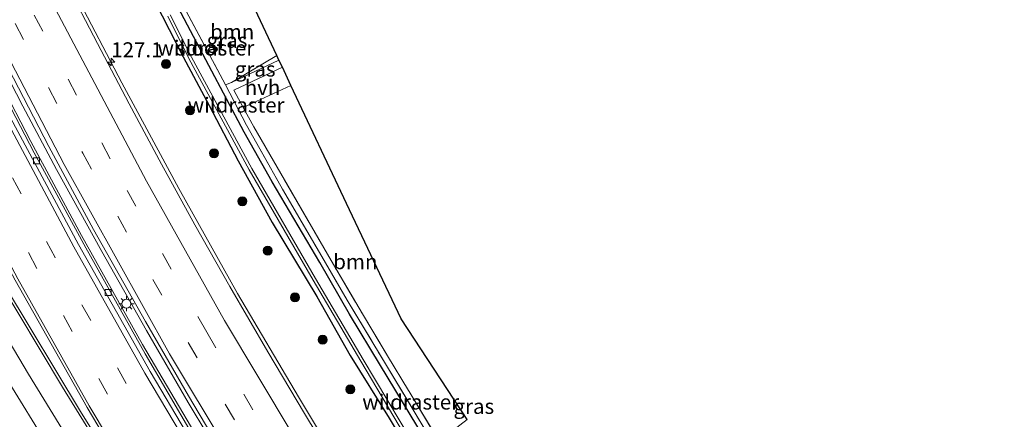
# Model space of a CAD drawing. Units: metres. Extents: x 149995 to 160000, y 400000 to 406251.
# Drawn here: x 150309 to 150473, y 402586 to 402652 of the extents above; entities that cross this region are included whole.
import ezdxf
from ezdxf.enums import TextEntityAlignment as Align

# ---------------------------------------------------------------- set-up
doc = ezdxf.new("R2010")
doc.units = ezdxf.units.M
doc.linetypes.add('IE-TERREINAFSCHEIDING', pattern=[10, 8, -2])
doc.linetypes.add('VW-3-9_STREEP', pattern=[12, 3, -9])
doc.layers.get('0').update_dxf_attribs({"lineweight": 25})
for name, color, linetype, lineweight in [('B-ME-AM-KILOMETR-S-B1', 7, 'Continuous', 18), ('B-ME-BV-GELEIDECONSTRUCTIE-GELEIDERAIL-L-B1', 213, 'BV-GELEIDERAIL', 18), ('B-ME-GR-BOOM-GV-B6', 93, 'Continuous', 18), ('B-ME-GR-BOOM-S-B1', 93, 'Continuous', 18), ('B-ME-GW-INSTEEKWATERGANG-L-B1', 10, 'Continuous', 25), ('B-ME-GW-KRUINLIJN-L-B1', 93, 'Continuous', 18), ('B-ME-GW-TEENLIJN-L-B1', 93, 'Continuous', 18), ('B-ME-IE-GRASLAND-GV-B6', 93, 'Continuous', 18), ('B-ME-IE-MEUBILAIR_WEGMEUBILAIR-LICHTMAST-S-B1', 8, 'Continuous', 18), ('B-ME-IE-TERREINAFSCHEIDING-RASTERHEKWERK-L-B1', 8, 'IE-TERREINAFSCHEIDING', 18), ('B-ME-KG-KADASTRAAL-OPNAMEDTMGRENS-L-B1', 10, 'Continuous', 25), ('B-ME-OG-WATER-GV-B6', 153, 'Continuous', 18), ('B-ME-VH-VERH_SOORT-BITUMEN-GV-B6', 8, 'IE-TERREINAFSCHEIDING-NATUURLIJK-HOUTWAL', 18), ('B-ME-VH-VERH_SOORT-HALF_VERHARDING-GV-B6', 8, 'IE-TERREINAFSCHEIDING-NATUURLIJK-HOUTWAL', 18), ('B-ME-VV-KOLK-S-B1', 8, 'Continuous', 18), ('B-ME-VW-MARKERING-39STREEP-015-L-B1', 255, 'VW-3-9_STREEP', 18), ('B-ME-VW-MARKERING-STREEP-015-L-B1', 7, 'Continuous', 18), ('B-ME-VW-MARKERING-VLAKMARK-GV-B6', 7, 'Continuous', 18)]:
    doc.layers.add(name, color=color, linetype=linetype, lineweight=lineweight)
doc.styles.add('NLCS-ISO', font='NLCS-ISO.TTF')
doc.linetypes.add('BV-GELEIDERAIL', pattern='A,10,-3,[108,NLCS.SHX,S=1,R=0,X=0,Y=0],-3', length=16)
doc.linetypes.add('IE-TERREINAFSCHEIDING-NATUURLIJK-HOUTWAL', pattern='A,7,-1.5,[67,NLCS.SHX,S=0.75,R=45,X=0,Y=0],-1.5,7,-1.5,[70,NLCS.SHX,S=0.75,R=0,X=0,Y=0],-1.5', length=20)

# ---------------------------------------------------------------- blocks, each defined once
blk = doc.blocks.new('boom')
blk.add_hatch(color=256).paths.add_polyline_path([(-0.75, 0, 1), (0.75, 0, 1)])
blk.add_circle((0, 0), 0.75)
blk = doc.blocks.new('hecto')
for p, q in [((0, 0.625), (-0.625, 0)), ((0, -0.625), (0, 0.625)), ((-0.625, 0), (0.625, 0)), ((0.625, 0), (0, -0.625))]:
    blk.add_line(p, q)
blk = doc.blocks.new('kolk')
blk.add_lwpolyline([(-0.5, -0.5), (0.5, -0.5), (0.5, 0.5), (-0.5, 0.5)], close=True)
blk = doc.blocks.new('lantaarnpaal')
for p, q in [((-0.75, 0), (-1.25, 0)), ((-0.88, 0.88), (-0.53, 0.53)), ((0, 0.75), (0, 1.25)), ((0.53, 0.53), (0.88, 0.88)), ((0.75, 0), (1.25, 0)), ((-0.53, -0.53), (-0.88, -0.88)), ((0, -0.75), (0, -1.25)), ((0.53, -0.53), (0.88, -0.88))]:
    blk.add_line(p, q)
blk.add_circle((0, 0), 0.75)

msp = doc.modelspace()

# ---------------------------------------------------------------- linework, layer by layer
at = {"layer": 'B-ME-BV-GELEIDECONSTRUCTIE-GELEIDERAIL-L-B1'}
for points in [[(150456.8819, 402444.5848, 7.4387), (150444.3863, 402460.2413, 7.4049), (150432.1048, 402475.9877, 7.3603), (150420.1032, 402491.992, 7.3412), (150408.4644, 402508.2044, 7.3275), (150397.8211, 402523.5227, 7.3305), (150390.8773, 402533.7824, 7.3255), (150388.6597, 402537.059, 7.324), (150386.6223, 402540.0693, 7.3225), (150375.0008, 402557.9127, 7.2884), (150364.3523, 402574.8421, 7.2289), (150355.389, 402589.7014, 7.1927), (150345.3012, 402606.8959, 7.2043), (150335.5399, 402624.3095, 7.1361), (150326.0598, 402641.8849, 7.0952), (150318.4963, 402656.4446, 7.0759), (150316.2261, 402660.8146, 7.0701), (150313.1064, 402667.0258, 7.0562), (150306.6559, 402679.8681, 7.0274), (150297.4103, 402699.1097, 6.997), (150289.4092, 402717.3118, 6.9917), (150282.0094, 402735.8613, 7.0093), (150275.8966, 402752.1605, 6.9715)], [(150423.016, 402458.445, 7.749), (150414.032, 402470.273, 7.756), (150408.57, 402477.631, 7.742), (150401.621, 402487.105, 7.714), (150395.358, 402495.824, 7.665), (150387.859, 402506.597, 7.602), (150381.588, 402515.59, 7.588), (150373.914, 402526.868, 7.567), (150365.092, 402540.351, 7.504), (150358.354, 402550.728, 7.483), (150349.235, 402565.512, 7.476), (150338.925, 402582.425, 7.434), (150329.52, 402598.387, 7.42), (150319.357, 402616.526, 7.371), (150310.951, 402632.154, 7.336), (150300.813, 402651.658, 7.301), (150293.526, 402666.093, 7.308), (150287.078, 402679.176, 7.266), (150278.704, 402697.125, 7.259), (150271.618, 402712.737, 7.238), (150265.882, 402725.942, 7.245), (150258.286, 402744.158, 7.28), (150257.047, 402747.189, 7.262)], [(150428.153, 402454.596, 7.876), (150420.316, 402464.792, 7.876), (150412.376, 402475.386, 7.876), (150405.934, 402484.059, 7.876), (150398.858, 402493.86, 7.876), (150391.062, 402504.873, 7.876), (150382.764, 402516.838, 7.869), (150376.592, 402525.857, 7.869), (150367.144, 402540.279, 7.855), (150358.415, 402553.892, 7.848), (150353.475, 402561.768, 7.827), (150343.601, 402577.904, 7.799), (150337.096, 402588.767, 7.792), (150330.183, 402600.71, 7.764), (150322.724, 402613.849, 7.764), (150315.22, 402627.484, 7.757), (150309.586, 402638.022, 7.715), (150303.368, 402650.063, 7.624)]]:
    msp.add_polyline3d(points, dxfattribs=at)
at = {"layer": 'B-ME-GR-BOOM-GV-B6'}
for points in [[(150351.814, 402646.412, 6.316), (150344.265, 402641.946, 6.433), (150343.299, 402641.538, 6.492), (150336.761, 402653.823, 6.461), (150345.727, 402659.323, 6.461), (150351.814, 402646.412, 6.316)], [(150383.439, 402585.908, 6.616), (150378.762, 402582.319, 6.73), (150373.791, 402590.558, 6.751), (150373.679, 402590.744, 6.752), (150370.227, 402596.517, 6.644), (150366.03, 402603.475, 6.638), (150360.831, 402612.329, 6.59), (150348.013, 402634.572, 6.534), (150346.216, 402637.796, 6.633), (150354.156, 402641.444, 6.676), (150363.392, 402621.854, 6.59), (150372.449, 402602.642, 6.616), (150383.439, 402585.908, 6.616)]]:
    msp.add_polyline3d(points, dxfattribs=at)
at = {"layer": 'B-ME-GW-INSTEEKWATERGANG-L-B1'}
for points in [[(150331.578, 402655.312, 5.79), (150336.267, 402646.189, 5.766), (150340.554, 402638.124, 5.802), (150345.389, 402628.929, 5.856), (150351.064, 402618.681, 5.976), (150358.445, 402606.35, 5.988), (150363.983, 402596.556, 6.006), (150370.473, 402586.175, 5.988), (150379.278, 402571.524, 5.982)], [(150376.367, 402582.821, 6.612), (150369.053, 402594.897, 6.576), (150363.882, 402603.422, 6.516), (150358.951, 402612.01, 6.408), (150351.029, 402625.436, 6.372), (150346.365, 402633.693, 6.366), (150340.511, 402644.768, 6.36), (150335.394, 402654.417, 6.372)]]:
    msp.add_polyline3d(points, dxfattribs=at)
at = {"layer": 'B-ME-GW-KRUINLIJN-L-B1'}
msp.add_line((150344.265, 402641.946, 6.433), (150352.161, 402645.675, 6.592), dxfattribs=at)
at = {"layer": 'B-ME-GW-TEENLIJN-L-B1'}
msp.add_line((150344.265, 402641.946, 6.433), (150351.814, 402646.412, 6.316), dxfattribs=at)
at = {"layer": 'B-ME-IE-GRASLAND-GV-B6'}
for points in [[(150260.706, 402744.097, 6.655), (150262.852, 402738.803, 6.634), (150265.053, 402733.372, 6.613), (150269.399, 402723.219, 6.613), (150273.701, 402713.48, 6.641), (150278.372, 402703.221, 6.641), (150285.002, 402688.869, 6.711), (150290.746, 402676.854, 6.718), (150298.84, 402660.55, 6.718), (150305.46, 402647.618, 6.732), (150313.957, 402631.313, 6.767), (150321.363, 402617.482, 6.795), (150329.994, 402602.21, 6.809), (150337.135, 402589.88, 6.802), (150347.395, 402572.594, 6.802), (150359.333, 402553.347, 6.809), (150370.838, 402535.515, 6.809), (150383.105, 402517.118, 6.865), (150397.041, 402497.205, 6.872), (150410.753, 402478.316, 6.907), (150424.185, 402460.498, 6.907), (150437.675, 402443.269, 6.9)], [(150445.9028, 402457.4636, 6.594), (150437.7753, 402467.8073, 6.574), (150430.2243, 402477.5411, 6.577), (150422.5296, 402487.9125, 6.5402), (150415.7719, 402497.0453, 6.5464), (150409.1865, 402506.2982, 6.5324), (150401.299, 402517.5443, 6.4926), (150394.1435, 402527.9322, 6.512), (150387.5157, 402537.7578, 6.4852), (150381.0769, 402547.5057, 6.4966), (150375.5033, 402556.0853, 6.4885), (150369.4405, 402565.6361, 6.4732), (150362.9086, 402576.1918, 6.4438), (150356.4023, 402586.9075, 6.4234), (150350.3412, 402597.1907, 6.4155), (150344.001, 402608.0373, 6.3997), (150338.2037, 402618.3052, 6.3702), (150332.6656, 402628.3788, 6.327), (150327.2771, 402638.3958, 6.3038), (150322.0036, 402648.4285, 6.2982), (150316.776, 402658.5729, 6.2799), (150311.8247, 402668.3292, 6.2744), (150306.4645, 402679.0854, 6.2425)], [(150249.234, 402675.054, 6.689), (150255.472, 402670.416, 6.675), (150261.116, 402665.044, 6.758), (150267.69, 402657.758, 6.994), (150274.029, 402648.815, 7.289), (150276.992, 402643.923, 7.322), (150284.593, 402631.174, 7.326), (150295.98, 402611.372, 7.351), (150307.426, 402591.85, 7.342), (150319.278, 402572.595, 7.372), (150331.371, 402553.561, 7.392), (150344.127, 402534.142, 7.414), (150356.619, 402515.763, 7.471), (150370.157, 402496.725, 7.487), (150383.175, 402478.369, 7.516), (150397.009, 402459.536, 7.63)], [(150379.278, 402571.524, 5.982), (150370.473, 402586.175, 5.988), (150363.983, 402596.556, 6.006), (150358.445, 402606.35, 5.988), (150351.064, 402618.681, 5.976), (150345.389, 402628.929, 5.856), (150340.554, 402638.124, 5.802), (150336.267, 402646.189, 5.766), (150331.578, 402655.312, 5.79)], [(150331.578, 402655.312, 5.79), (150336.267, 402646.189, 5.766), (150340.554, 402638.124, 5.802), (150345.389, 402628.929, 5.856), (150351.064, 402618.681, 5.976), (150358.445, 402606.35, 5.988), (150363.983, 402596.556, 6.006), (150370.473, 402586.175, 5.988), (150379.278, 402571.524, 5.982)], [(150335.394, 402654.417, 6.372), (150340.511, 402644.768, 6.36), (150346.365, 402633.693, 6.366), (150351.029, 402625.436, 6.372), (150358.951, 402612.01, 6.408), (150363.882, 402603.422, 6.516), (150369.053, 402594.897, 6.576), (150376.367, 402582.821, 6.612)], [(150376.367, 402582.821, 6.612), (150369.053, 402594.897, 6.576), (150363.882, 402603.422, 6.516), (150358.951, 402612.01, 6.408), (150351.029, 402625.436, 6.372), (150346.365, 402633.693, 6.366), (150340.511, 402644.768, 6.36), (150335.394, 402654.417, 6.372)], [(150333.684, 402652.975, 5.249), (150337.189, 402645.957, 5.249), (150347.244, 402627.435, 5.25), (150357.849, 402609.099, 5.298), (150365.764, 402595.632, 5.298), (150373.931, 402581.899, 5.298), (150382.896, 402567.482, 5.328), (150398.098, 402543.93, 5.358), (150398.505, 402544.193, 5.353), (150383.305, 402567.741, 5.323), (150374.345, 402582.151, 5.293), (150366.181, 402595.878, 5.293), (150358.267, 402609.343, 5.293), (150347.666, 402627.671, 5.245), (150337.618, 402646.18, 5.245), (150334.115, 402653.195, 5.245)], [(150336.761, 402653.823, 6.461), (150343.299, 402641.538, 6.492), (150346.799, 402634.847, 4.52), (150352.758, 402624.189, 4.463), (150358.89, 402613.705, 4.472), (150363.514, 402605.746, 5.305), (150369.886, 402595.174, 5.378), (150376.152, 402584.752, 5.515)], [(150432.023, 402446.285, 6.933), (150421.043, 402460.49, 6.884), (150411.603, 402473.021, 6.884), (150401.114, 402487.055, 6.814), (150391.437, 402500.746, 6.8), (150381.221, 402515.598, 6.772), (150369.978, 402532.111, 6.73), (150360.161, 402547.147, 6.674), (150351.64, 402560.55, 6.646), (150344.257, 402572.595, 6.639), (150337.575, 402583.742, 6.576), (150329.952, 402596.869, 6.52), (150320.088, 402614.44, 6.521), (150311.512, 402630.245, 6.521), (150303.035, 402646.482, 6.521)], [(150352.161, 402645.675, 6.592), (150344.265, 402641.946, 6.433), (150351.814, 402646.412, 6.316), (150352.161, 402645.675, 6.592)], [(150376.152, 402584.752, 5.515), (150369.886, 402595.174, 5.378), (150363.514, 402605.746, 5.305), (150358.89, 402613.705, 4.472), (150352.758, 402624.189, 4.463), (150346.799, 402634.847, 4.52), (150343.299, 402641.538, 6.492), (150344.265, 402641.946, 6.433), (150352.161, 402645.675, 6.592), (150352.73, 402644.47, 6.719)], [(150352.73, 402644.47, 6.719), (150344.643, 402640.686, 6.633), (150346.216, 402637.796, 6.633), (150348.013, 402634.572, 6.534), (150360.831, 402612.329, 6.59), (150366.03, 402603.475, 6.638), (150370.227, 402596.517, 6.644), (150373.679, 402590.744, 6.752), (150373.791, 402590.558, 6.751), (150378.762, 402582.319, 6.73)]]:
    msp.add_polyline3d(points, dxfattribs=at)
at = {"layer": 'B-ME-IE-TERREINAFSCHEIDING-RASTERHEKWERK-L-B1'}
for p, q in [((150336.761, 402653.823, 6.461), (150343.299, 402641.538, 6.492)), ((150343.299, 402641.538, 6.492), (150346.799, 402634.847, 4.52)), ((150373.791, 402590.558, 6.751), (150378.762, 402582.319, 6.73))]:
    msp.add_line(p, q, dxfattribs=at)
for points in [[(150346.216, 402637.796, 6.633), (150348.013, 402634.572, 6.534), (150360.831, 402612.329, 6.59), (150366.03, 402603.475, 6.638), (150370.227, 402596.517, 6.644), (150373.679, 402590.744, 6.752), (150373.791, 402590.558, 6.751)], [(150346.799, 402634.847, 4.52), (150352.758, 402624.189, 4.463), (150358.89, 402613.705, 4.472), (150363.514, 402605.746, 5.305), (150369.886, 402595.174, 5.378), (150376.152, 402584.752, 5.515), (150382.668, 402574.171, 5.425), (150389.297, 402563.696, 5.543), (150396.035, 402553.214, 5.569), (150402.543, 402543.571, 5.604)]]:
    msp.add_polyline3d(points, dxfattribs=at)
at = {"layer": 'B-ME-KG-KADASTRAAL-OPNAMEDTMGRENS-L-B1'}
for p, q in [((150351.814, 402646.412, 6.316), (150345.727, 402659.323, 6.461)), ((150352.161, 402645.675, 6.592), (150351.814, 402646.412, 6.316)), ((150352.73, 402644.47, 6.719), (150352.161, 402645.675, 6.592)), ((150354.156, 402641.444, 6.676), (150352.73, 402644.47, 6.719))]:
    msp.add_line(p, q, dxfattribs=at)
msp.add_polyline3d([(150383.439, 402585.908, 6.616), (150372.449, 402602.642, 6.616), (150363.392, 402621.854, 6.59), (150354.156, 402641.444, 6.676)], dxfattribs=at)
at = {"layer": 'B-ME-OG-WATER-GV-B6'}
msp.add_polyline3d([(150334.115, 402653.195, 5.245), (150337.618, 402646.18, 5.245), (150347.666, 402627.671, 5.245), (150358.267, 402609.343, 5.293), (150366.181, 402595.878, 5.293), (150374.345, 402582.151, 5.293), (150383.305, 402567.741, 5.323), (150398.505, 402544.193, 5.353), (150398.098, 402543.93, 5.358), (150382.896, 402567.482, 5.328), (150373.931, 402581.899, 5.298), (150365.764, 402595.632, 5.298), (150357.849, 402609.099, 5.298), (150347.244, 402627.435, 5.25), (150337.189, 402645.957, 5.249), (150333.684, 402652.975, 5.249)], dxfattribs=at)
at = {"layer": 'B-ME-VH-VERH_SOORT-BITUMEN-GV-B6'}
for points in [[(150306.4645, 402679.0854, 6.2425), (150311.8247, 402668.3292, 6.2744), (150316.776, 402658.5729, 6.2799), (150322.0036, 402648.4285, 6.2982), (150327.2771, 402638.3958, 6.3038), (150332.6656, 402628.3788, 6.327), (150338.2037, 402618.3052, 6.3702), (150344.001, 402608.0373, 6.3997), (150350.3412, 402597.1907, 6.4155), (150356.4023, 402586.9075, 6.4234), (150362.9086, 402576.1918, 6.4438), (150369.4405, 402565.6361, 6.4732), (150375.5033, 402556.0853, 6.4885), (150381.0769, 402547.5057, 6.4966), (150387.5157, 402537.7578, 6.4852), (150394.1435, 402527.9322, 6.512), (150401.299, 402517.5443, 6.4926), (150409.1865, 402506.2982, 6.5324), (150415.7719, 402497.0453, 6.5464), (150422.5296, 402487.9125, 6.5402), (150430.2243, 402477.5411, 6.577), (150437.7753, 402467.8073, 6.574), (150445.9028, 402457.4636, 6.594)], [(150303.035, 402646.482, 6.521), (150311.512, 402630.245, 6.521), (150320.088, 402614.44, 6.521), (150329.952, 402596.869, 6.52), (150337.575, 402583.742, 6.576), (150344.257, 402572.595, 6.639), (150351.64, 402560.55, 6.646), (150360.161, 402547.147, 6.674), (150369.978, 402532.111, 6.73), (150381.221, 402515.598, 6.772), (150391.437, 402500.746, 6.8), (150401.114, 402487.055, 6.814), (150411.603, 402473.021, 6.884), (150421.043, 402460.49, 6.884), (150432.023, 402446.285, 6.933)], [(150437.675, 402443.269, 6.9), (150424.185, 402460.498, 6.907), (150410.753, 402478.316, 6.907), (150397.041, 402497.205, 6.872), (150383.105, 402517.118, 6.865), (150370.838, 402535.515, 6.809), (150359.333, 402553.347, 6.809), (150347.395, 402572.594, 6.802), (150337.135, 402589.88, 6.802), (150329.994, 402602.21, 6.809), (150321.363, 402617.482, 6.795), (150313.957, 402631.313, 6.767), (150305.46, 402647.618, 6.732)], [(150307.584, 402636.086, 6.685), (150318.877, 402615.032, 6.702), (150330.748, 402593.919, 6.766), (150342.824, 402573.501, 6.803), (150355.361, 402553.337, 6.863), (150368.386, 402533.217, 6.883), (150381.829, 402513.34, 6.928), (150395.64, 402493.592, 7.005), (150409.391, 402474.746, 7.045), (150424.087, 402455.215, 7.118)], [(150424.087, 402455.215, 7.118), (150409.391, 402474.746, 7.045), (150395.64, 402493.592, 7.005), (150381.829, 402513.34, 6.928), (150368.386, 402533.217, 6.883), (150355.361, 402553.337, 6.863), (150342.824, 402573.501, 6.803), (150330.748, 402593.919, 6.766), (150318.877, 402615.032, 6.702), (150307.584, 402636.086, 6.685)], [(150397.009, 402459.536, 7.63), (150383.175, 402478.369, 7.516), (150370.157, 402496.725, 7.487), (150356.619, 402515.763, 7.471), (150344.127, 402534.142, 7.414), (150331.371, 402553.561, 7.392), (150319.278, 402572.595, 7.372), (150307.426, 402591.85, 7.342)]]:
    msp.add_polyline3d(points, dxfattribs=at)
at = {"layer": 'B-ME-VH-VERH_SOORT-HALF_VERHARDING-GV-B6'}
msp.add_polyline3d([(150354.156, 402641.444, 6.676), (150346.216, 402637.796, 6.633), (150344.643, 402640.686, 6.633), (150352.73, 402644.47, 6.719), (150354.156, 402641.444, 6.676)], dxfattribs=at)
at = {"layer": 'B-ME-VW-MARKERING-39STREEP-015-L-B1'}
for points in [[(150267.0661, 402749.8315, 6.5562), (150276.964, 402725.975, 6.593), (150288.962, 402698.911, 6.608), (150302.652, 402670.559, 6.628), (150311.513, 402653.111, 6.681), (150326.938, 402623.975, 6.7), (150340.168, 402600.42, 6.766), (150357.061, 402572.108, 6.793), (150376.366, 402541.707, 6.863), (150396.502, 402511.843, 6.887), (150417.503, 402482.597, 6.905), (150439.203, 402454.393, 6.973), (150461.936, 402426.43, 7.047), (150468.8331, 402418.3741, 7.0685)], [(150263.7354, 402748.953, 6.6971), (150272.318, 402727.948, 6.728), (150287.04, 402694.755, 6.768), (150302.82, 402662.424, 6.8), (150319.569, 402630.185, 6.847), (150337.056, 402598.751, 6.926), (150355.571, 402567.859, 6.94), (150375.143, 402537.173, 6.984), (150402.278, 402497.581, 7.04), (150423.661, 402468.618, 7.055), (150445.915, 402440.343, 7.137), (150464.9607, 402417.3948, 7.1942)], [(150447.8389, 402413.0647, 7.5305), (150447.755, 402413.163, 7.53), (150432.498, 402431.717, 7.461), (150417.659, 402450.447, 7.388), (150403.177, 402469.616, 7.314), (150388.976, 402489.075, 7.24), (150375.279, 402508.724, 7.207), (150361.803, 402528.618, 7.16), (150348.488, 402549.038, 7.102), (150335.965, 402569.512, 7.085), (150323.696, 402590.11, 7.04), (150311.941, 402611.034, 6.993), (150300.322, 402632.731, 6.955), (150289.405, 402654.122, 6.958), (150278.808, 402675.633, 6.904), (150268.641, 402697.353, 6.871), (150258.801, 402719.233, 6.802), (150249.447, 402741.332, 6.788), (150248.054, 402744.8172, 6.7816)], [(150451.6168, 402414.0202, 7.4161), (150450.241, 402415.627, 7.408), (150435.127, 402434.012, 7.333), (150420.214, 402452.847, 7.258), (150405.72, 402472.011, 7.193), (150391.872, 402491.069, 7.138), (150378.134, 402510.735, 7.07), (150364.664, 402530.658, 7.029), (150351.581, 402550.82, 6.989), (150338.989, 402571.276, 6.955), (150326.805, 402591.914, 6.925), (150314.977, 402612.859, 6.854), (150303.636, 402634.089, 6.832), (150292.702, 402655.41, 6.803), (150282.1, 402676.987, 6.768), (150271.921, 402698.73, 6.739), (150262.023, 402720.654, 6.701), (150252.669, 402742.754, 6.671), (150251.496, 402745.725, 6.6664)]]:
    msp.add_polyline3d(points, dxfattribs=at)
at = {"layer": 'B-ME-VW-MARKERING-STREEP-015-L-B1'}
for points in [[(150260.2084, 402748.0228, 6.8085), (150268.943, 402726.617, 6.85), (150283.841, 402693.066, 6.895), (150299.473, 402660.986, 6.918), (150316.479, 402628.287, 6.989), (150333.994, 402596.857, 7.041), (150352.621, 402565.752, 7.049), (150372.197, 402535.063, 7.087), (150399.586, 402495.13, 7.137), (150420.961, 402466.22, 7.161), (150443.537, 402437.562, 7.242), (150461.0781, 402416.4129, 7.3055)], [(150254.9901, 402746.6465, 6.5411), (150255.928, 402744.291, 6.544), (150265.549, 402721.601, 6.566), (150275.116, 402700.254, 6.609), (150285.459, 402678.289, 6.676), (150295.833, 402657.093, 6.682), (150306.814, 402635.744, 6.719), (150318.11, 402614.603, 6.745), (150329.896, 402593.641, 6.789), (150342.057, 402573.133, 6.849), (150354.51, 402552.943, 6.894), (150367.588, 402532.75, 6.932), (150381.048, 402512.869, 6.963), (150394.841, 402493.097, 7.041), (150408.596, 402474.133, 7.091), (150423.287, 402454.786, 7.143), (150437.948, 402436.285, 7.223), (150453.398, 402417.53, 7.303), (150455.5366, 402415.0115, 7.315)], [(150244.5661, 402743.8973, 6.9017), (150246.197, 402739.814, 6.911), (150255.545, 402717.742, 6.919), (150265.344, 402695.966, 6.987), (150275.603, 402674.084, 7.034), (150286.148, 402652.515, 7.092), (150297.125, 402631.195, 7.089), (150308.765, 402609.331, 7.116), (150320.64, 402588.176, 7.167), (150332.967, 402567.528, 7.209), (150345.48, 402547.109, 7.219), (150358.736, 402526.746, 7.282), (150372.338, 402506.63, 7.33), (150377.693, 402498.838, 7.345)], [(150472.6951, 402419.3508, 6.9497), (150464.526, 402428.888, 6.921), (150442.053, 402456.56, 6.848), (150420.121, 402485.038, 6.807), (150399.545, 402513.758, 6.772), (150379.263, 402543.801, 6.727), (150360.078, 402574.058, 6.67), (150343.146, 402602.402, 6.627), (150330.172, 402625.552, 6.579), (150314.559, 402655.081, 6.542), (150305.86, 402672.241, 6.492), (150292.739, 402699.361, 6.472), (150281.587, 402724.36, 6.429)], [(150283.1272, 402647.8958, 7.2169), (150293.62, 402629.574, 7.182), (150305.021, 402609.933, 7.172), (150316.177, 402591.296, 7.188), (150328.285, 402571.722, 7.255), (150339.184, 402554.711, 7.236), (150351.399, 402536.18, 7.317), (150365.084, 402516.278, 7.323), (150377.45, 402498.668, 7.348)], [(150279.8307, 402645.8046, 7.307), (150287.49, 402632.889, 7.324), (150298.914, 402613.015, 7.336), (150310.551, 402593.477, 7.324), (150322.259, 402574.39, 7.367), (150334.231, 402555.586, 7.376), (150347.104, 402536.024, 7.405), (150359.33, 402518.044, 7.433), (150372.896, 402498.61, 7.457), (150385.794, 402480.568, 7.481), (150399.551, 402461.83, 7.569), (150405.692, 402453.689, 7.61), (150411.509, 402446.119, 7.641), (150426.57, 402426.975, 7.717), (150439.7443, 402411.0177, 7.8022)]]:
    msp.add_polyline3d(points, dxfattribs=at)
at = {"layer": 'B-ME-VW-MARKERING-VLAKMARK-GV-B6'}
msp.add_polyline3d([(150349.257, 402540.297, 7.273), (150345.003, 402546.616, 7.248), (150331.895, 402566.899, 7.256), (150319.191, 402587.254, 7.236), (150306.751, 402608.003, 7.172), (150298.312, 402622.314, 7.175), (150300.559, 402623.551, 7.087), (150308.313, 402609.097, 7.117), (150320.28, 402587.925, 7.191), (150332.481, 402567.374, 7.209), (150345.094, 402546.891, 7.244), (150349.257, 402540.297, 7.273)], dxfattribs=at)

# ---------------------------------------------------------------- block references
at = {"layer": 'B-ME-AM-KILOMETR-S-B1', "rotation": 90}
msp.add_blockref('hecto', (150324.294, 402645.347, 6.225), dxfattribs=at)
at = {"layer": 'B-ME-GR-BOOM-S-B1', "rotation": 90}
for p in [(150333.407, 402644.997, 5.86), (150337.391, 402637.326, 5.92), (150341.3878, 402630.1817, 5.9716), (150346.081, 402622.208, 5.842), (150350.314, 402614.002, 5.986), (150354.819, 402606.212, 6.028), (150359.436, 402599.179, 6.022), (150364.023, 402590.938, 6.154)]:
    msp.add_blockref('boom', p, dxfattribs=at)
at = {"layer": 'B-ME-IE-MEUBILAIR_WEGMEUBILAIR-LICHTMAST-S-B1', "rotation": 90}
msp.add_blockref('lantaarnpaal', (150326.832, 402605.164, 6.866), dxfattribs=at)
at = {"layer": 'B-ME-VV-KOLK-S-B1', "rotation": 90}
for p in [(150311.866, 402628.911, 6.529), (150323.796, 402607.011, 6.445)]:
    msp.add_blockref('kolk', p, dxfattribs=at)

# ---------------------------------------------------------------- texts
at = {"layer": 'B-ME-AM-KILOMETR-S-B1', "ltscale": 0.2, "style": 'NLCS-ISO'}
msp.add_text('127.1', height=2.5, dxfattribs=at).set_placement((150324.294, 402645.347, 6.225), align=Align.BOTTOM_LEFT)
at = {"layer": 'B-ME-GR-BOOM-GV-B6', "ltscale": 0.2, "style": 'NLCS-ISO'}
for p in [(150344.3927, 402650.3724), (150364.864, 402612.1575)]:
    msp.add_text('bmn', height=2.5, dxfattribs=at).set_placement(p, align=Align.MIDDLE_CENTER)
at = {"layer": 'B-ME-IE-GRASLAND-GV-B6', "ltscale": 0.2, "style": 'NLCS-ISO'}
for p in [(150343.5375, 402648.9485), (150348.213, 402644.179), (150384.5424, 402588.1097)]:
    msp.add_text('gras', height=2.5, dxfattribs=at).set_placement(p, align=Align.MIDDLE_CENTER)
at = {"layer": 'B-ME-IE-TERREINAFSCHEIDING-RASTERHEKWERK-L-B1', "ltscale": 0.2, "style": 'NLCS-ISO'}
for p in [(150340.03, 402647.6805), (150345.049, 402638.1925), (150374.058, 402588.8328)]:
    msp.add_text('wildraster', height=2.5, dxfattribs=at).set_placement(p, align=Align.MIDDLE_CENTER)
at = {"layer": 'B-ME-OG-WATER-GV-B6', "ltscale": 0.2, "style": 'NLCS-ISO'}
msp.add_text('sloot', height=2.5, dxfattribs=at).set_placement((150339.055, 402647.6821), align=Align.MIDDLE_CENTER)
at = {"layer": 'B-ME-VH-VERH_SOORT-HALF_VERHARDING-GV-B6', "ltscale": 0.2, "style": 'NLCS-ISO'}
msp.add_text('hvh', height=2.5, dxfattribs=at).set_placement((150349.4394, 402641.1148), align=Align.MIDDLE_CENTER)

doc.saveas('drawing.dxf')
